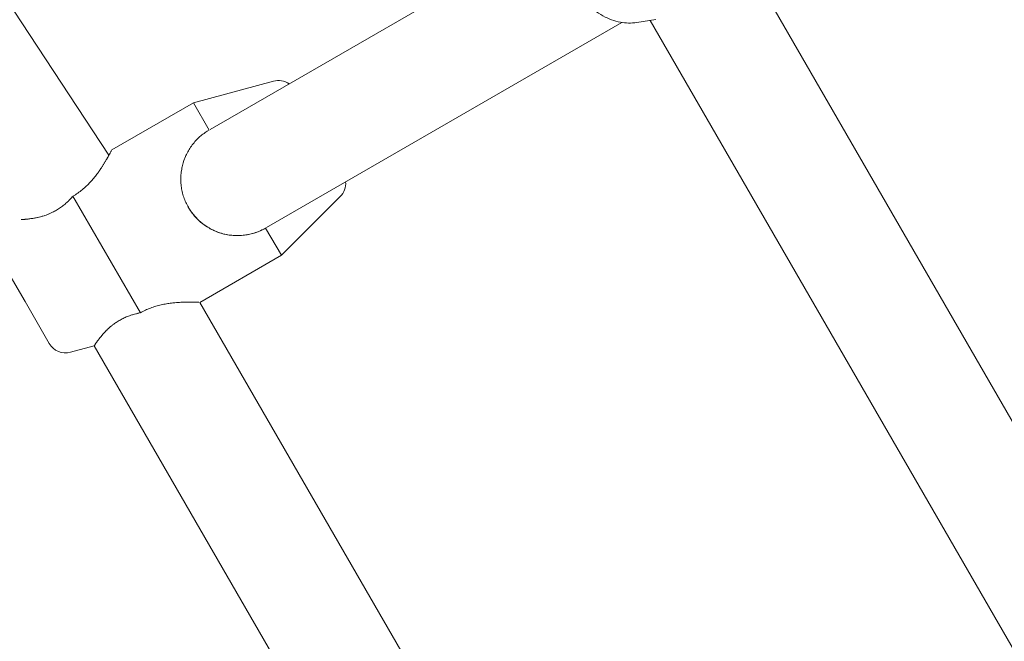
# Model space of a CAD drawing. Units: inches. Extents: x 74 to 212, y -144 to -28.
# Drawn here: x 151 to 153, y -88 to -87 of the extents above; entities that cross this region are included whole.
import ezdxf

# ---------------------------------------------------------------- set-up
doc = ezdxf.new("R2010")
doc.units = ezdxf.units.IN
doc.header["$MEASUREMENT"] = 0
doc.layers.add('Work Layer', color=7, linetype='Continuous')

# ---------------------------------------------------------------- blocks, each defined once
blk = doc.blocks.new('block 306')
at = {"layer": 'Work Layer', "color": 7, "lineweight": 20}
blk.add_lwpolyline([(151.4044, -87.4598), (151.366, -87.3932)], dxfattribs=at)
blk = doc.blocks.new('block 307')
at = {"layer": 'Work Layer', "color": 7, "lineweight": 20}
blk.add_lwpolyline([(151.4429, -87.5265), (151.4044, -87.4598)], dxfattribs=at)
blk = doc.blocks.new('block 308')
at = {"layer": 'Work Layer', "color": 7, "lineweight": 20}
blk.add_lwpolyline([(151.588, -87.4777), (151.4807, -87.292)], dxfattribs=at)
blk = doc.blocks.new('block 309')
at = {"layer": 'Work Layer', "color": 7, "lineweight": 20}
blk.add_open_spline([(151.588, -87.4777), (151.588, -87.4777), (151.5899, -87.4766), (151.5899, -87.4766), (151.5899, -87.4766), (151.5919, -87.4756), (151.5919, -87.4756), (151.5919, -87.4756), (151.5938, -87.4745), (151.5938, -87.4745), (151.5938, -87.4745), (151.5959, -87.4736), (151.5959, -87.4736), (151.5959, -87.4736), (151.5979, -87.4726), (151.5979, -87.4726), (151.5979, -87.4726), (151.5999, -87.4717), (151.5999, -87.4717), (151.5999, -87.4717), (151.602, -87.4709), (151.602, -87.4709), (151.602, -87.4709), (151.6041, -87.4701), (151.6041, -87.4701), (151.6041, -87.4701), (151.6062, -87.4693), (151.6062, -87.4693), (151.6062, -87.4693), (151.6083, -87.4686), (151.6083, -87.4686), (151.6083, -87.4686), (151.6104, -87.4679), (151.6104, -87.4679), (151.6104, -87.4679), (151.6125, -87.4672), (151.6125, -87.4672), (151.6125, -87.4672), (151.6147, -87.4666), (151.6147, -87.4666), (151.6147, -87.4666), (151.6168, -87.4661), (151.6168, -87.4661), (151.6168, -87.4661), (151.6189, -87.4655), (151.6189, -87.4655), (151.6189, -87.4655), (151.621, -87.465), (151.621, -87.465), (151.621, -87.465), (151.6231, -87.4646), (151.6231, -87.4646), (151.6231, -87.4646), (151.6252, -87.4641), (151.6252, -87.4641), (151.6252, -87.4641), (151.6273, -87.4637), (151.6273, -87.4637), (151.6273, -87.4637), (151.6293, -87.4634), (151.6293, -87.4634), (151.6293, -87.4634), (151.6314, -87.4631), (151.6314, -87.4631), (151.6314, -87.4631), (151.6334, -87.4628), (151.6334, -87.4628), (151.6334, -87.4628), (151.6354, -87.4625), (151.6354, -87.4625), (151.6354, -87.4625), (151.6373, -87.4622), (151.6373, -87.4622), (151.6373, -87.4622), (151.6393, -87.462), (151.6393, -87.462), (151.6412, -87.4618), (151.643, -87.4616), (151.643, -87.4616), (151.6449, -87.4615), (151.6467, -87.4613), (151.6467, -87.4613), (151.6484, -87.4612), (151.6501, -87.4611), (151.6501, -87.4611), (151.6518, -87.461), (151.6534, -87.4609), (151.6534, -87.4609), (151.655, -87.4608), (151.6566, -87.4608), (151.6566, -87.4608), (151.6582, -87.4607), (151.6597, -87.4607), (151.6597, -87.4607), (151.6612, -87.4607), (151.6627, -87.4607), (151.6627, -87.4607), (151.6641, -87.4607), (151.6655, -87.4607), (151.6655, -87.4607), (151.6669, -87.4607), (151.6682, -87.4607), (151.6682, -87.4607), (151.6694, -87.4607), (151.6706, -87.4607), (151.6706, -87.4607), (151.6718, -87.4607), (151.6729, -87.4607), (151.6729, -87.4607), (151.675, -87.4608), (151.6759, -87.4608), (151.6759, -87.4608), (151.6776, -87.4609), (151.6783, -87.4609), (151.6783, -87.4609), (151.6802, -87.461), (151.6807, -87.461), (151.6807, -87.461)], degree=3, knots=[0, 0, 0, 0, 1, 1, 1, 2, 2, 2, 3, 3, 3, 4, 4, 4, 5, 5, 5, 6, 6, 6, 7, 7, 7, 8, 8, 8, 9, 9, 9, 10, 10, 10, 11, 11, 11, 12, 12, 12, 13, 13, 13, 14, 14, 14, 15, 15, 15, 16, 16, 16, 17, 17, 17, 18, 18, 18, 19, 19, 19, 20, 20, 20, 21, 21, 21, 22, 22, 22, 23, 23, 23, 24, 24, 24, 25, 25, 25, 26, 26, 26, 27, 27, 27, 28, 28, 28, 29, 29, 29, 30, 30, 30, 31, 31, 31, 32, 32, 32, 33, 33, 33, 34, 34, 34, 35, 35, 35, 36, 36, 36, 37, 37, 37, 38, 38, 38, 39, 39, 39, 39], dxfattribs=at)
blk = doc.blocks.new('block 310')
at = {"layer": 'Work Layer', "color": 7, "lineweight": 20}
blk.add_open_spline([(151.5144, -87.5303), (151.5153, -87.529), (151.5155, -87.5286), (151.5155, -87.5286), (151.5164, -87.5273), (151.5167, -87.5268), (151.5167, -87.5268), (151.5175, -87.5256), (151.5179, -87.525), (151.5179, -87.525), (151.5189, -87.5237), (151.5194, -87.5229), (151.5194, -87.5229), (151.5206, -87.5214), (151.5212, -87.5206), (151.5212, -87.5206), (151.5218, -87.5197), (151.5225, -87.5189), (151.5225, -87.5189), (151.5231, -87.518), (151.5239, -87.5171), (151.5239, -87.5171), (151.5246, -87.5161), (151.5254, -87.5152), (151.5254, -87.5152), (151.5262, -87.5142), (151.527, -87.5133), (151.527, -87.5133), (151.5278, -87.5123), (151.5286, -87.5113), (151.5286, -87.5113), (151.5295, -87.5104), (151.5304, -87.5094), (151.5304, -87.5094), (151.5313, -87.5084), (151.5323, -87.5074), (151.5323, -87.5074), (151.5333, -87.5064), (151.5343, -87.5054), (151.5343, -87.5054), (151.5354, -87.5043), (151.5365, -87.5033), (151.5365, -87.5033), (151.5376, -87.5022), (151.5388, -87.5012), (151.5388, -87.5012), (151.54, -87.5001), (151.5412, -87.4991), (151.5412, -87.4991), (151.5425, -87.498), (151.5438, -87.497), (151.5438, -87.497), (151.5452, -87.496), (151.5466, -87.4949), (151.5466, -87.4949), (151.548, -87.4939), (151.5495, -87.4929), (151.5495, -87.4929), (151.5495, -87.4929), (151.5509, -87.492), (151.5509, -87.492), (151.5509, -87.492), (151.5525, -87.491), (151.5525, -87.491), (151.5525, -87.491), (151.554, -87.4901), (151.554, -87.4901), (151.554, -87.4901), (151.5556, -87.4892), (151.5556, -87.4892), (151.5556, -87.4892), (151.5572, -87.4883), (151.5572, -87.4883), (151.5572, -87.4883), (151.5588, -87.4875), (151.5588, -87.4875), (151.5588, -87.4875), (151.5605, -87.4866), (151.5605, -87.4866), (151.5605, -87.4866), (151.5621, -87.4858), (151.5621, -87.4858), (151.5621, -87.4858), (151.5638, -87.4851), (151.5638, -87.4851), (151.5638, -87.4851), (151.5655, -87.4843), (151.5655, -87.4843), (151.5655, -87.4843), (151.5672, -87.4836), (151.5672, -87.4836), (151.5672, -87.4836), (151.569, -87.483), (151.569, -87.483), (151.569, -87.483), (151.5707, -87.4823), (151.5707, -87.4823), (151.5707, -87.4823), (151.5725, -87.4817), (151.5725, -87.4817), (151.5739, -87.4812), (151.5754, -87.4808), (151.5754, -87.4808), (151.5769, -87.4803), (151.5784, -87.4799), (151.5784, -87.4799), (151.5799, -87.4795), (151.5815, -87.4791), (151.5815, -87.4791), (151.5831, -87.4787), (151.5846, -87.4784), (151.5846, -87.4784), (151.5863, -87.478), (151.5867, -87.4779), (151.5867, -87.4779)], degree=3, knots=[0, 0, 0, 0, 1, 1, 1, 2, 2, 2, 3, 3, 3, 4, 4, 4, 5, 5, 5, 6, 6, 6, 7, 7, 7, 8, 8, 8, 9, 9, 9, 10, 10, 10, 11, 11, 11, 12, 12, 12, 13, 13, 13, 14, 14, 14, 15, 15, 15, 16, 16, 16, 17, 17, 17, 18, 18, 18, 19, 19, 19, 20, 20, 20, 21, 21, 21, 22, 22, 22, 23, 23, 23, 24, 24, 24, 25, 25, 25, 26, 26, 26, 27, 27, 27, 28, 28, 28, 29, 29, 29, 30, 30, 30, 31, 31, 31, 32, 32, 32, 33, 33, 33, 34, 34, 34, 35, 35, 35, 36, 36, 36, 37, 37, 37, 38, 38, 38, 38], dxfattribs=at)
blk = doc.blocks.new('block 311')
at = {"layer": 'Work Layer', "color": 7, "lineweight": 20}
blk.add_open_spline([(151.5423, -87.2186), (151.5413, -87.2204), (151.5411, -87.2209), (151.5411, -87.2209), (151.5401, -87.2228), (151.5397, -87.2235), (151.5397, -87.2235), (151.5389, -87.2251), (151.5384, -87.2259), (151.5384, -87.2259), (151.5379, -87.2269), (151.5374, -87.2278), (151.5374, -87.2278), (151.5368, -87.2289), (151.5362, -87.2299), (151.5362, -87.2299), (151.5356, -87.231), (151.5349, -87.2321), (151.5349, -87.2321), (151.5343, -87.2333), (151.5336, -87.2345), (151.5336, -87.2345), (151.5328, -87.2358), (151.5321, -87.237), (151.5321, -87.237), (151.5313, -87.2383), (151.5305, -87.2396), (151.5305, -87.2396), (151.5297, -87.2409), (151.5289, -87.2423), (151.5289, -87.2423), (151.528, -87.2436), (151.5271, -87.245), (151.5271, -87.245), (151.5262, -87.2464), (151.5252, -87.2478), (151.5252, -87.2478), (151.5243, -87.2493), (151.5232, -87.2508), (151.5232, -87.2508), (151.5222, -87.2523), (151.5211, -87.2538), (151.5211, -87.2538), (151.52, -87.2554), (151.5188, -87.2569), (151.5188, -87.2569), (151.5188, -87.2569), (151.5176, -87.2585), (151.5176, -87.2585), (151.5176, -87.2585), (151.5164, -87.2601), (151.5164, -87.2601), (151.5164, -87.2601), (151.5151, -87.2617), (151.5151, -87.2617), (151.5151, -87.2617), (151.5138, -87.2633), (151.5138, -87.2633), (151.5138, -87.2633), (151.5125, -87.2649), (151.5125, -87.2649), (151.5125, -87.2649), (151.5111, -87.2665), (151.5111, -87.2665), (151.5111, -87.2665), (151.5097, -87.2681), (151.5097, -87.2681), (151.5097, -87.2681), (151.5082, -87.2697), (151.5082, -87.2697), (151.5082, -87.2697), (151.5067, -87.2713), (151.5067, -87.2713), (151.5067, -87.2713), (151.5052, -87.2728), (151.5052, -87.2728), (151.5052, -87.2728), (151.5037, -87.2744), (151.5037, -87.2744), (151.5037, -87.2744), (151.5021, -87.2759), (151.5021, -87.2759), (151.5021, -87.2759), (151.5004, -87.2774), (151.5004, -87.2774), (151.5004, -87.2774), (151.4988, -87.2789), (151.4988, -87.2789), (151.4988, -87.2789), (151.4971, -87.2804), (151.4971, -87.2804), (151.4971, -87.2804), (151.4954, -87.2818), (151.4954, -87.2818), (151.4954, -87.2818), (151.4936, -87.2832), (151.4936, -87.2832), (151.4936, -87.2832), (151.4919, -87.2846), (151.4919, -87.2846), (151.4919, -87.2846), (151.4901, -87.2859), (151.4901, -87.2859), (151.4901, -87.2859), (151.4882, -87.2872), (151.4882, -87.2872), (151.4882, -87.2872), (151.4864, -87.2884), (151.4864, -87.2884), (151.4864, -87.2884), (151.4845, -87.2897), (151.4845, -87.2897), (151.4845, -87.2897), (151.4826, -87.2908), (151.4826, -87.2908), (151.4826, -87.2908), (151.4807, -87.292), (151.4807, -87.292)], degree=3, knots=[0, 0, 0, 0, 1, 1, 1, 2, 2, 2, 3, 3, 3, 4, 4, 4, 5, 5, 5, 6, 6, 6, 7, 7, 7, 8, 8, 8, 9, 9, 9, 10, 10, 10, 11, 11, 11, 12, 12, 12, 13, 13, 13, 14, 14, 14, 15, 15, 15, 16, 16, 16, 17, 17, 17, 18, 18, 18, 19, 19, 19, 20, 20, 20, 21, 21, 21, 22, 22, 22, 23, 23, 23, 24, 24, 24, 25, 25, 25, 26, 26, 26, 27, 27, 27, 28, 28, 28, 29, 29, 29, 30, 30, 30, 31, 31, 31, 32, 32, 32, 33, 33, 33, 34, 34, 34, 35, 35, 35, 36, 36, 36, 37, 37, 37, 38, 38, 38, 39, 39, 39, 39], dxfattribs=at)
blk = doc.blocks.new('block 312')
at = {"layer": 'Work Layer', "color": 7, "lineweight": 20}
blk.add_open_spline([(151.4807, -87.292), (151.4797, -87.2932), (151.4794, -87.2935), (151.4794, -87.2935)], degree=3, dxfattribs=at)
blk = doc.blocks.new('block 313')
at = {"layer": 'Work Layer', "color": 7, "lineweight": 20}
blk.add_lwpolyline([(151.6972, -87.1869), (151.6722, -87.1436)], dxfattribs=at)
blk = doc.blocks.new('block 314')
at = {"layer": 'Work Layer', "color": 7, "lineweight": 20}
blk.add_lwpolyline([(151.8122, -87.3861), (151.7872, -87.3428)], dxfattribs=at)
blk = doc.blocks.new('block 315')
at = {"layer": 'Work Layer', "color": 7, "lineweight": 20}
blk.add_lwpolyline([(151.7879, -87.3423), (151.7879, -87.3423)], dxfattribs=at)
blk = doc.blocks.new('block 316')
at = {"layer": 'Work Layer', "color": 7, "lineweight": 20}
blk.add_open_spline([(151.7872, -87.3428), (151.7872, -87.3428), (151.7852, -87.3439), (151.7852, -87.3439), (151.7852, -87.3439), (151.7833, -87.3449), (151.7833, -87.3449), (151.7833, -87.3449), (151.7813, -87.3459), (151.7813, -87.3459), (151.7813, -87.3459), (151.7793, -87.3468), (151.7793, -87.3468), (151.7793, -87.3468), (151.7772, -87.3477), (151.7772, -87.3477), (151.7772, -87.3477), (151.7751, -87.3486), (151.7751, -87.3486), (151.7751, -87.3486), (151.773, -87.3494), (151.773, -87.3494), (151.773, -87.3494), (151.7709, -87.3501), (151.7709, -87.3501), (151.7709, -87.3501), (151.7688, -87.3508), (151.7688, -87.3508), (151.7688, -87.3508), (151.7666, -87.3515), (151.7666, -87.3515), (151.7666, -87.3515), (151.7644, -87.352), (151.7644, -87.352), (151.7644, -87.352), (151.7622, -87.3526), (151.7622, -87.3526), (151.7622, -87.3526), (151.76, -87.353), (151.76, -87.353), (151.76, -87.353), (151.7578, -87.3535), (151.7578, -87.3535), (151.7578, -87.3535), (151.7556, -87.3538), (151.7556, -87.3538), (151.7556, -87.3538), (151.7534, -87.3541), (151.7534, -87.3541), (151.7534, -87.3541), (151.7512, -87.3544), (151.7512, -87.3544), (151.7512, -87.3544), (151.749, -87.3546), (151.749, -87.3546), (151.749, -87.3546), (151.7467, -87.3547), (151.7467, -87.3547), (151.7467, -87.3547), (151.7445, -87.3548), (151.7445, -87.3548), (151.7445, -87.3548), (151.7423, -87.3548), (151.7423, -87.3548), (151.7423, -87.3548), (151.7401, -87.3548), (151.7401, -87.3548), (151.7401, -87.3548), (151.7379, -87.3547), (151.7379, -87.3547), (151.7379, -87.3547), (151.7357, -87.3546), (151.7357, -87.3546), (151.7357, -87.3546), (151.7336, -87.3544), (151.7336, -87.3544), (151.7314, -87.3542), (151.7293, -87.3539), (151.7293, -87.3539), (151.7271, -87.3536), (151.725, -87.3532), (151.725, -87.3532), (151.723, -87.3528), (151.7209, -87.3523), (151.7209, -87.3523), (151.7189, -87.3518), (151.7169, -87.3512), (151.7169, -87.3512), (151.7149, -87.3506), (151.7129, -87.3499), (151.7129, -87.3499), (151.7109, -87.3492), (151.7089, -87.3485), (151.7089, -87.3485), (151.7069, -87.3476), (151.7049, -87.3468), (151.7049, -87.3468), (151.7049, -87.3468), (151.703, -87.3458), (151.703, -87.3458), (151.703, -87.3458), (151.701, -87.3449), (151.701, -87.3449), (151.701, -87.3449), (151.6991, -87.3438), (151.6991, -87.3438), (151.6991, -87.3438), (151.6971, -87.3427), (151.6971, -87.3427), (151.6971, -87.3427), (151.6952, -87.3416), (151.6952, -87.3416), (151.6952, -87.3416), (151.6933, -87.3404), (151.6933, -87.3404), (151.6933, -87.3404), (151.6915, -87.3392), (151.6915, -87.3392), (151.6915, -87.3392), (151.6896, -87.3379), (151.6896, -87.3379), (151.6896, -87.3379), (151.6878, -87.3366), (151.6878, -87.3366), (151.6878, -87.3366), (151.6861, -87.3352), (151.6861, -87.3352), (151.6861, -87.3352), (151.6843, -87.3338), (151.6843, -87.3338), (151.6843, -87.3338), (151.6826, -87.3323), (151.6826, -87.3323), (151.6826, -87.3323), (151.6809, -87.3308), (151.6809, -87.3308), (151.6809, -87.3308), (151.6793, -87.3292), (151.6793, -87.3292), (151.6793, -87.3292), (151.6777, -87.3276), (151.6777, -87.3276), (151.6777, -87.3276), (151.6762, -87.326), (151.6762, -87.326), (151.6762, -87.326), (151.6746, -87.3243), (151.6746, -87.3243), (151.6746, -87.3243), (151.6732, -87.3226), (151.6732, -87.3226), (151.6732, -87.3226), (151.6718, -87.3208), (151.6718, -87.3208), (151.6718, -87.3208), (151.6704, -87.3191), (151.6704, -87.3191), (151.6704, -87.3191), (151.6691, -87.3173), (151.6691, -87.3173), (151.6691, -87.3173), (151.6678, -87.3154), (151.6678, -87.3154), (151.6678, -87.3154), (151.6666, -87.3136), (151.6666, -87.3136), (151.6666, -87.3136), (151.6654, -87.3117), (151.6654, -87.3117), (151.6654, -87.3117), (151.6643, -87.3098), (151.6643, -87.3098), (151.6643, -87.3098), (151.6632, -87.3079), (151.6632, -87.3079), (151.6632, -87.3079), (151.6622, -87.306), (151.6622, -87.306), (151.6622, -87.306), (151.6612, -87.304), (151.6612, -87.304), (151.6612, -87.304), (151.6602, -87.302), (151.6602, -87.302), (151.6602, -87.302), (151.6593, -87.2999), (151.6593, -87.2999), (151.6593, -87.2999), (151.6585, -87.2979), (151.6585, -87.2979), (151.6585, -87.2979), (151.6577, -87.2957), (151.6577, -87.2957), (151.6577, -87.2957), (151.6569, -87.2936), (151.6569, -87.2936), (151.6569, -87.2936), (151.6562, -87.2915), (151.6562, -87.2915), (151.6562, -87.2915), (151.6556, -87.2893), (151.6556, -87.2893), (151.6556, -87.2893), (151.655, -87.2871), (151.655, -87.2871), (151.655, -87.2871), (151.6545, -87.2849), (151.6545, -87.2849), (151.6545, -87.2849), (151.654, -87.2827), (151.654, -87.2827), (151.654, -87.2827), (151.6536, -87.2805), (151.6536, -87.2805), (151.6536, -87.2805), (151.6532, -87.2783), (151.6532, -87.2783), (151.6532, -87.2783), (151.6529, -87.2761), (151.6529, -87.2761), (151.6529, -87.2761), (151.6527, -87.2738), (151.6527, -87.2738), (151.6527, -87.2738), (151.6525, -87.2716), (151.6525, -87.2716), (151.6525, -87.2716), (151.6523, -87.2694), (151.6523, -87.2694), (151.6523, -87.2694), (151.6522, -87.2671), (151.6522, -87.2671), (151.6522, -87.2671), (151.6522, -87.2649), (151.6522, -87.2649), (151.6522, -87.2649), (151.6522, -87.2627), (151.6522, -87.2627), (151.6522, -87.2627), (151.6523, -87.2605), (151.6523, -87.2605), (151.6523, -87.2605), (151.6524, -87.2583), (151.6524, -87.2583), (151.6524, -87.2583), (151.6526, -87.2562), (151.6526, -87.2562), (151.6529, -87.254), (151.6532, -87.2519), (151.6532, -87.2519), (151.6535, -87.2498), (151.6539, -87.2477), (151.6539, -87.2477), (151.6543, -87.2456), (151.6548, -87.2436), (151.6548, -87.2436), (151.6553, -87.2416), (151.6558, -87.2396), (151.6558, -87.2396), (151.6565, -87.2375), (151.6571, -87.2355), (151.6571, -87.2355), (151.6578, -87.2335), (151.6586, -87.2315), (151.6586, -87.2315), (151.6594, -87.2295), (151.6603, -87.2275), (151.6603, -87.2275), (151.6603, -87.2275), (151.6612, -87.2256), (151.6612, -87.2256), (151.6612, -87.2256), (151.6622, -87.2236), (151.6622, -87.2236), (151.6622, -87.2236), (151.6632, -87.2217), (151.6632, -87.2217), (151.6632, -87.2217), (151.6643, -87.2198), (151.6643, -87.2198), (151.6643, -87.2198), (151.6655, -87.2179), (151.6655, -87.2179), (151.6655, -87.2179), (151.6666, -87.216), (151.6666, -87.216), (151.6666, -87.216), (151.6679, -87.2141), (151.6679, -87.2141), (151.6679, -87.2141), (151.6691, -87.2123), (151.6691, -87.2123), (151.6691, -87.2123), (151.6705, -87.2105), (151.6705, -87.2105), (151.6705, -87.2105), (151.6719, -87.2087), (151.6719, -87.2087), (151.6719, -87.2087), (151.6733, -87.207), (151.6733, -87.207), (151.6733, -87.207), (151.6747, -87.2053), (151.6747, -87.2053), (151.6747, -87.2053), (151.6762, -87.2036), (151.6762, -87.2036), (151.6762, -87.2036), (151.6778, -87.202), (151.6778, -87.202), (151.6778, -87.202), (151.6794, -87.2004), (151.6794, -87.2004), (151.6794, -87.2004), (151.681, -87.1989), (151.681, -87.1989), (151.681, -87.1989), (151.6827, -87.1973), (151.6827, -87.1973), (151.6827, -87.1973), (151.6843, -87.196), (151.6843, -87.196), (151.6843, -87.196), (151.6859, -87.1947), (151.6859, -87.1947), (151.6859, -87.1947), (151.6875, -87.1934), (151.6875, -87.1934), (151.6875, -87.1934), (151.6892, -87.1921), (151.6892, -87.1921), (151.6892, -87.1921), (151.6909, -87.1909), (151.6909, -87.1909), (151.6909, -87.1909), (151.6926, -87.1898), (151.6926, -87.1898), (151.6926, -87.1898), (151.6943, -87.1887), (151.6943, -87.1887), (151.6943, -87.1887), (151.6961, -87.1876), (151.6961, -87.1876)], degree=3, knots=[0, 0, 0, 0, 1, 1, 1, 2, 2, 2, 3, 3, 3, 4, 4, 4, 5, 5, 5, 6, 6, 6, 7, 7, 7, 8, 8, 8, 9, 9, 9, 10, 10, 10, 11, 11, 11, 12, 12, 12, 13, 13, 13, 14, 14, 14, 15, 15, 15, 16, 16, 16, 17, 17, 17, 18, 18, 18, 19, 19, 19, 20, 20, 20, 21, 21, 21, 22, 22, 22, 23, 23, 23, 24, 24, 24, 25, 25, 25, 26, 26, 26, 27, 27, 27, 28, 28, 28, 29, 29, 29, 30, 30, 30, 31, 31, 31, 32, 32, 32, 33, 33, 33, 34, 34, 34, 35, 35, 35, 36, 36, 36, 37, 37, 37, 38, 38, 38, 39, 39, 39, 40, 40, 40, 41, 41, 41, 42, 42, 42, 43, 43, 43, 44, 44, 44, 45, 45, 45, 46, 46, 46, 47, 47, 47, 48, 48, 48, 49, 49, 49, 50, 50, 50, 51, 51, 51, 52, 52, 52, 53, 53, 53, 54, 54, 54, 55, 55, 55, 56, 56, 56, 57, 57, 57, 58, 58, 58, 59, 59, 59, 60, 60, 60, 61, 61, 61, 62, 62, 62, 63, 63, 63, 64, 64, 64, 65, 65, 65, 66, 66, 66, 67, 67, 67, 68, 68, 68, 69, 69, 69, 70, 70, 70, 71, 71, 71, 72, 72, 72, 73, 73, 73, 74, 74, 74, 75, 75, 75, 76, 76, 76, 77, 77, 77, 78, 78, 78, 79, 79, 79, 80, 80, 80, 81, 81, 81, 82, 82, 82, 83, 83, 83, 84, 84, 84, 85, 85, 85, 86, 86, 86, 87, 87, 87, 88, 88, 88, 89, 89, 89, 90, 90, 90, 91, 91, 91, 92, 92, 92, 93, 93, 93, 94, 94, 94, 95, 95, 95, 96, 96, 96, 97, 97, 97, 98, 98, 98, 99, 99, 99, 100, 100, 100, 101, 101, 101, 102, 102, 102, 103, 103, 103, 104, 104, 104, 105, 105, 105, 106, 106, 106, 107, 107, 107, 108, 108, 108, 109, 109, 109, 110, 110, 110, 111, 111, 111, 112, 112, 112, 113, 113, 113, 114, 114, 114, 114], dxfattribs=at)
blk = doc.blocks.new('block 1140')
at = {"layer": 'Work Layer', "color": 7, "lineweight": 20}
blk.add_lwpolyline([(153.8234, -89.1194), (152.5624, -86.9353)], dxfattribs=at)
blk = doc.blocks.new('block 1141')
at = {"layer": 'Work Layer', "color": 7, "lineweight": 20}
blk.add_lwpolyline([(153.6749, -89.2221), (152.3992, -87.0126)], dxfattribs=at)
blk = doc.blocks.new('block 1154')
at = {"layer": 'Work Layer', "color": 7, "lineweight": 20}
blk.add_lwpolyline([(152.928, -89.6187), (151.6823, -87.4611)], dxfattribs=at)
blk = doc.blocks.new('block 1155')
at = {"layer": 'Work Layer', "color": 7, "lineweight": 20}
blk.add_lwpolyline([(152.7841, -89.7295), (151.5144, -87.5303)], dxfattribs=at)
blk = doc.blocks.new('block 1156')
at = {"layer": 'Work Layer', "color": 7, "lineweight": 20}
blk.add_lwpolyline([(151.538, -87.2266), (150.1644, -85.1372)], dxfattribs=at)
blk = doc.blocks.new('block 1201')
at = {"layer": 'Work Layer', "color": 7, "lineweight": 20}
blk.add_lwpolyline([(152.3777, -87.0158), (152.4079, -87.0112)], dxfattribs=at)
blk = doc.blocks.new('block 1203')
at = {"layer": 'Work Layer', "color": 7, "lineweight": 20}
blk.add_lwpolyline([(152.3777, -87.0158), (152.3744, -87.0162), (152.3711, -87.0165), (152.3678, -87.0167), (152.3646, -87.0166), (152.3613, -87.0165), (152.358, -87.0162), (152.3548, -87.0158), (152.3516, -87.0153), (152.348, -87.0145), (152.3444, -87.0136), (152.3409, -87.0125), (152.3374, -87.0113), (152.3339, -87.01), (152.3305, -87.0085), (152.3272, -87.007), (152.3239, -87.0052), (152.3203, -87.0032), (152.3169, -87.0011), (152.3134, -86.9988), (152.3101, -86.9963), (152.3068, -86.9938), (152.3037, -86.9911), (152.3006, -86.9884), (152.2975, -86.9855), (152.2945, -86.9824), (152.2916, -86.9792), (152.2888, -86.9759), (152.2861, -86.9725), (152.2835, -86.9691), (152.281, -86.9655), (152.2786, -86.9619), (152.2763, -86.9582), (152.2741, -86.9544), (152.2721, -86.9505), (152.2702, -86.9466), (152.2684, -86.9426), (152.2667, -86.9386), (152.2652, -86.9345), (152.2638, -86.9304), (152.2625, -86.9262), (152.2614, -86.9221), (152.2604, -86.9179), (152.2596, -86.9137), (152.2589, -86.9094), (152.2584, -86.9052), (152.2581, -86.901), (152.2579, -86.8967), (152.2578, -86.8925), (152.2579, -86.8884), (152.2582, -86.8843), (152.2587, -86.8802), (152.2593, -86.8762), (152.2601, -86.8722), (152.261, -86.8682), (152.2622, -86.8643), (152.2635, -86.8604), (152.2646, -86.8576), (152.2659, -86.8548), (152.2672, -86.852), (152.2687, -86.8493), (152.2702, -86.8466), (152.2719, -86.844), (152.2737, -86.8415), (152.2756, -86.839)], dxfattribs=at)
blk = doc.blocks.new('block 1254')
at = {"layer": 'Work Layer', "color": 7, "lineweight": 20}
blk.add_open_spline([(151.8245, -87.1134), (151.8173, -87.1085), (151.8083, -87.1069), (151.7998, -87.1092)], degree=3, dxfattribs=at)
blk = doc.blocks.new('block 1255')
at = {"layer": 'Work Layer', "color": 7, "lineweight": 20}
blk.add_open_spline([(151.9058, -87.2927), (151.912, -87.2865), (151.9152, -87.278), (151.9145, -87.2693)], degree=3, dxfattribs=at)
blk = doc.blocks.new('block 1256')
at = {"layer": 'Work Layer', "color": 7, "lineweight": 20}
blk.add_lwpolyline([(151.4767, -87.5404), (151.5144, -87.5303)], dxfattribs=at)
blk = doc.blocks.new('block 1259')
at = {"layer": 'Work Layer', "color": 7, "lineweight": 20}
blk.add_open_spline([(151.4429, -87.5265), (151.4497, -87.5382), (151.4636, -87.544), (151.4767, -87.5404)], degree=3, dxfattribs=at)
blk = doc.blocks.new('block 1260')
at = {"layer": 'Work Layer', "color": 7, "lineweight": 20}
blk.add_lwpolyline([(151.6722, -87.1436), (151.5423, -87.2186)], dxfattribs=at)
blk = doc.blocks.new('block 1261')
at = {"layer": 'Work Layer', "color": 7, "lineweight": 20}
blk.add_lwpolyline([(151.8122, -87.3861), (151.6823, -87.4611)], dxfattribs=at)
blk = doc.blocks.new('block 1262')
at = {"layer": 'Work Layer', "color": 7, "lineweight": 20}
blk.add_lwpolyline([(151.7998, -87.1092), (151.6722, -87.1436)], dxfattribs=at)
blk = doc.blocks.new('block 1263')
at = {"layer": 'Work Layer', "color": 7, "lineweight": 20}
blk.add_lwpolyline([(151.9058, -87.2927), (151.8122, -87.3861)], dxfattribs=at)
blk = doc.blocks.new('block 1432')
at = {"layer": 'Work Layer', "color": 7, "lineweight": 20}
blk.add_lwpolyline([(151.6987, -87.186), (152.2638, -86.8598)], dxfattribs=at)
blk = doc.blocks.new('block 1438')
at = {"layer": 'Work Layer', "color": 7, "lineweight": 20}
blk.add_open_spline([(151.6642, -87.3098), (151.6891, -87.3529), (151.7441, -87.3676), (151.7872, -87.3428)], degree=3, dxfattribs=at)
blk = doc.blocks.new('block 1960')
at = {"layer": 'Work Layer', "color": 7, "lineweight": 20}
blk.add_open_spline([(151.3984, -87.3294), (151.4, -87.3293), (151.4004, -87.3292), (151.4004, -87.3292), (151.402, -87.3291), (151.4026, -87.3291), (151.4026, -87.3291), (151.404, -87.329), (151.4047, -87.3289), (151.4047, -87.3289), (151.4064, -87.3288), (151.4073, -87.3287), (151.4073, -87.3287), (151.4092, -87.3285), (151.4102, -87.3284), (151.4102, -87.3284), (151.4112, -87.3282), (151.4123, -87.3281), (151.4123, -87.3281), (151.4134, -87.3279), (151.4146, -87.3278), (151.4146, -87.3278), (151.4158, -87.3276), (151.4169, -87.3274), (151.4169, -87.3274), (151.4182, -87.3272), (151.4194, -87.327), (151.4194, -87.327), (151.4207, -87.3267), (151.4219, -87.3265), (151.4219, -87.3265), (151.4232, -87.3262), (151.4245, -87.326), (151.4245, -87.326), (151.4258, -87.3256), (151.4271, -87.3253), (151.4271, -87.3253), (151.4285, -87.325), (151.4299, -87.3246), (151.4299, -87.3246), (151.4314, -87.3242), (151.4328, -87.3238), (151.4328, -87.3238), (151.4343, -87.3233), (151.4358, -87.3228), (151.4358, -87.3228), (151.4373, -87.3223), (151.4389, -87.3217), (151.4389, -87.3217), (151.4404, -87.3211), (151.442, -87.3205), (151.442, -87.3205), (151.4435, -87.3199), (151.4451, -87.3192), (151.4451, -87.3192), (151.4467, -87.3184), (151.4483, -87.3177), (151.4483, -87.3177), (151.4483, -87.3177), (151.4499, -87.3169), (151.4499, -87.3169), (151.4499, -87.3169), (151.4514, -87.316), (151.4514, -87.316), (151.4514, -87.316), (151.453, -87.3152), (151.453, -87.3152), (151.453, -87.3152), (151.4546, -87.3143), (151.4546, -87.3143), (151.4546, -87.3143), (151.4561, -87.3133), (151.4561, -87.3133), (151.4561, -87.3133), (151.4577, -87.3123), (151.4577, -87.3123), (151.4577, -87.3123), (151.4592, -87.3113), (151.4592, -87.3113), (151.4592, -87.3113), (151.4608, -87.3103), (151.4608, -87.3103), (151.4608, -87.3103), (151.4623, -87.3092), (151.4623, -87.3092), (151.4623, -87.3092), (151.4638, -87.3081), (151.4638, -87.3081), (151.4638, -87.3081), (151.4652, -87.3069), (151.4652, -87.3069), (151.4652, -87.3069), (151.4667, -87.3058), (151.4667, -87.3058), (151.4667, -87.3058), (151.4681, -87.3046), (151.4681, -87.3046), (151.4681, -87.3046), (151.4695, -87.3034), (151.4695, -87.3034), (151.4706, -87.3023), (151.4718, -87.3013), (151.4718, -87.3013), (151.4729, -87.3002), (151.474, -87.2991), (151.474, -87.2991), (151.4752, -87.298), (151.4763, -87.2969), (151.4763, -87.2969), (151.4774, -87.2957), (151.4785, -87.2945), (151.4785, -87.2945), (151.4796, -87.2932), (151.4799, -87.2929), (151.4799, -87.2929)], degree=3, knots=[0, 0, 0, 0, 1, 1, 1, 2, 2, 2, 3, 3, 3, 4, 4, 4, 5, 5, 5, 6, 6, 6, 7, 7, 7, 8, 8, 8, 9, 9, 9, 10, 10, 10, 11, 11, 11, 12, 12, 12, 13, 13, 13, 14, 14, 14, 15, 15, 15, 16, 16, 16, 17, 17, 17, 18, 18, 18, 19, 19, 19, 20, 20, 20, 21, 21, 21, 22, 22, 22, 23, 23, 23, 24, 24, 24, 25, 25, 25, 26, 26, 26, 27, 27, 27, 28, 28, 28, 29, 29, 29, 30, 30, 30, 31, 31, 31, 32, 32, 32, 33, 33, 33, 34, 34, 34, 35, 35, 35, 36, 36, 36, 37, 37, 37, 38, 38, 38, 38], dxfattribs=at)
blk = doc.blocks.new('block 1963')
at = {"layer": 'Work Layer', "color": 7, "lineweight": 20}
blk.add_lwpolyline([(151.7887, -87.3419), (152.3538, -87.0156)], dxfattribs=at)
blk = doc.blocks.new('block 2')
at = {"layer": 'Work Layer'}
for name in ['block 1156', 'block 1203', 'block 1432', 'block 1140', 'block 1963', 'block 1201', 'block 1141', 'block 1262', 'block 1254', 'block 1260', 'block 313', 'block 316', 'block 311', 'block 1255', 'block 1960', 'block 312', 'block 308', 'block 1263', 'block 1438', 'block 314', 'block 315', 'block 1261', 'block 306', 'block 307', 'block 309', 'block 1154', 'block 310', 'block 1259', 'block 1256', 'block 1155']:
    blk.add_blockref(name, (0, 0), dxfattribs=at)

msp = doc.modelspace()

# ---------------------------------------------------------------- linework, layer by layer
at = {"layer": 'Work Layer', "color": 102, "lineweight": 9}
msp.add_open_spline([(96.0232, -86.2521), (96.0232, -86.2521), (106.1613, -103.8524), (110.1931, -110.8518), (114.2668, -119.1286), (122.7851, -124.8232), (132.6334, -124.8232), (132.6334, -124.8232), (156.9878, -124.8232), (162.3404, -124.8232), (166.697, -124.8871), (171.1264, -123.8107), (175.1739, -121.4738), (181.7241, -117.692), (185.9155, -111.3937), (187.232, -104.5051), (187.6763, -102.3053), (188.1389, -100.0152), (188.5224, -98.1168), (189.6361, -92.4049), (188.7711, -86.2807), (185.6328, -80.8451), (185.6328, -80.8451), (175.6328, -63.5246), (175.6328, -63.5246), (172.4771, -58.0588), (167.5691, -54.2354), (162.028, -52.3544), (160.0415, -51.6447), (157.9861, -50.909), (156.2018, -50.2703), (153.5208, -49.2883), (150.6247, -48.7523), (147.6035, -48.7523), (147.6035, -48.7523), (122.9094, -48.7523), (118.0256, -48.7523), (113.6631, -48.6853), (109.227, -49.7614), (105.1739, -52.1015), (93.2166, -59.0051), (89.1197, -74.2948), (96.0232, -86.2521)], degree=3, knots=[0, 0, 0, 0, 1, 1, 1, 2, 2, 2, 3, 3, 3, 4, 4, 4, 5, 5, 5, 6, 6, 6, 7, 7, 7, 8, 8, 8, 9, 9, 9, 10, 10, 10, 11, 11, 11, 12, 12, 12, 13, 13, 13, 14, 14, 14, 14], dxfattribs=at)
at = {"layer": 'Work Layer', "color": 1, "lineweight": 9}
msp.add_open_spline([(100.0069, -83.9521), (100.0069, -83.9521), (112.7853, -106.046), (114.8948, -109.6962), (118.3871, -115.9243), (125.0524, -120.1332), (132.7006, -120.1332), (132.7006, -120.1332), (157.1839, -120.1332), (162.4018, -120.1332), (165.9568, -120.1853), (169.5711, -119.307), (172.8739, -117.4001), (177.5928, -114.6756), (180.8115, -110.3505), (182.24, -105.5064), (182.6453, -103.5624), (183.177, -101.0134), (183.6404, -98.7914), (185.0507, -93.7048), (184.4968, -88.0775), (181.6491, -83.1451), (181.6491, -83.1451), (171.6491, -65.8246), (171.6491, -65.8246), (169.0756, -61.3672), (165.074, -58.2484), (160.5555, -56.7135), (158.6702, -56.0307), (156.6694, -55.306), (154.8656, -54.6526), (152.6336, -53.8113), (150.2148, -53.3521), (147.6888, -53.3521), (147.6888, -53.3521), (122.1919, -53.3521), (117.946, -53.3508), (114.3909, -53.3), (110.7766, -54.1784), (107.4739, -56.0852), (97.7167, -61.7185), (94.3736, -74.195), (100.0069, -83.9521)], degree=3, knots=[0, 0, 0, 0, 1, 1, 1, 2, 2, 2, 3, 3, 3, 4, 4, 4, 5, 5, 5, 6, 6, 6, 7, 7, 7, 8, 8, 8, 9, 9, 9, 10, 10, 10, 11, 11, 11, 12, 12, 12, 13, 13, 13, 14, 14, 14, 14], dxfattribs=at)

# ---------------------------------------------------------------- block references
at = {"layer": 'Work Layer'}
msp.add_blockref('block 2', (0, 0), dxfattribs=at)

doc.saveas('drawing.dxf')
